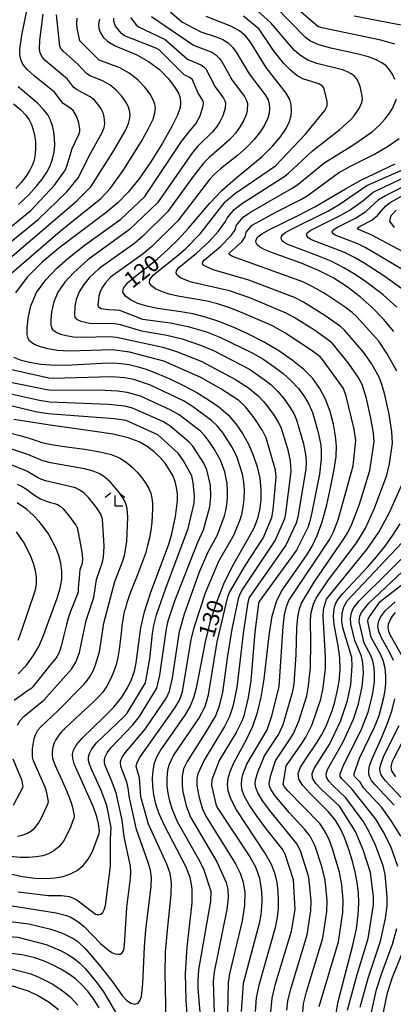
# Model space of a CAD drawing. Extents: x -6000 to -4000, y 87000 to 88500.
# Drawn here: x -5318 to -5232, y 87638 to 87864 of the extents above; entities that cross this region are included whole.
import ezdxf

# ---------------------------------------------------------------- set-up
doc = ezdxf.new("R2010")
doc.units = 0
for name, color, linetype in [('6333000', 2, 'Continuous'), ('7101000', 4, 'Continuous'), ('7102000', 2, 'Continuous')]:
    doc.layers.add(name, color=color, linetype=linetype)
doc.styles.add('Dm_Anotation', font='txt.shx', dxfattribs={"bigfont": 'PSCDM.shx'})

# ---------------------------------------------------------------- blocks, each defined once
blk = doc.blocks.new('633300')
at = {"layer": '6333000'}
for points in [[(-0.4, 0.6), (-0.9, 0.2)], [(0.72, -0.6), (0, -0.6), (0, 0.4)], [(0.4, 0.6), (0.9, 0.2)]]:
    blk.add_lwpolyline(points, dxfattribs=at)

msp = doc.modelspace()

# ---------------------------------------------------------------- linework, layer by layer
at = {"layer": '7101000', "flags": 128}
for points in [[(-5299.64, 87864.16), (-5299.82, 87862.98), (-5299.73, 87861.95), (-5299.37, 87860.96), (-5298.73, 87859.99), (-5297.68, 87859.01), (-5296.04, 87858.03), (-5291.05, 87855.92), (-5288.33, 87854.44), (-5285.88, 87852.54), (-5283.86, 87850.48), (-5282.38, 87848.61), (-5281.49, 87847.18), (-5281.09, 87846.06), (-5281, 87845.03), (-5281.13, 87843.84), (-5281.7, 87842.11), (-5282.99, 87839.46), (-5285.16, 87835.68), (-5287.85, 87831.4), (-5290.59, 87827.44), (-5293.04, 87824.4), (-5295.43, 87822.01), (-5298.11, 87819.78), (-5308.92, 87811.57), (-5312.77, 87808.35), (-5316.22, 87804.93), (-5318.9, 87801.31)], [(-5258.86, 87666.01), (-5259.28, 87667.9), (-5260.08, 87669.97), (-5261.51, 87672.56), (-5268.17, 87682.7), (-5269.47, 87685.19), (-5270.07, 87687.04), (-5270.22, 87688.53), (-5270.1, 87689.94), (-5269.65, 87691.51), (-5268.78, 87693.45), (-5265.91, 87698.81), (-5264.46, 87701.89), (-5263.33, 87705.06), (-5262.5, 87708.55), (-5261.86, 87712.68), (-5260.7, 87722.68), (-5259.97, 87727.17), (-5259.01, 87730.48), (-5257.84, 87732.9), (-5252.14, 87741.07), (-5250.85, 87743.19), (-5249.67, 87745.64), (-5248.55, 87748.75), (-5247.47, 87752.7), (-5246.51, 87756.95), (-5245.77, 87760.79), (-5245.34, 87763.74), (-5245.24, 87766.12), (-5245.44, 87768.47), (-5245.95, 87771.18), (-5246.73, 87774.09), (-5247.77, 87776.91), (-5249.05, 87779.4), (-5250.67, 87781.64), (-5252.76, 87783.77), (-5255.41, 87785.9), (-5258.49, 87788), (-5261.87, 87790), (-5265.4, 87791.83), (-5268.91, 87793.44), (-5272.26, 87794.76), (-5275.33, 87795.76), (-5278.19, 87796.48), (-5280.95, 87796.98), (-5286.31, 87797.74), (-5288.72, 87798.23), (-5290.81, 87798.91), (-5292.49, 87799.73), (-5293.66, 87800.6), (-5294.24, 87801.46), (-5294.1, 87802.41), (-5293.15, 87803.61), (-5291.33, 87805.16), (-5286.38, 87809.06), (-5283.9, 87811.25), (-5281.52, 87813.61), (-5279.19, 87816.18), (-5274.3, 87821.91), (-5271.51, 87824.81), (-5268.39, 87827.56), (-5262.29, 87832.63), (-5259.91, 87834.95), (-5258.09, 87837.09), (-5256.81, 87839), (-5256.04, 87840.63), (-5255.67, 87842.04), (-5255.56, 87843.28), (-5255.63, 87844.45), (-5255.98, 87845.68), (-5256.79, 87847.13), (-5261.36, 87853.07), (-5264.95, 87858.82), (-5266.06, 87860.24), (-5267.48, 87861.45), (-5269.47, 87862.54), (-5275.15, 87864.7)], [(-5228.43, 87862.39), (-5241.15, 87864.84)], [(-5318.19, 87821.58), (-5315.87, 87823.76), (-5314.11, 87825.69), (-5312.76, 87827.41), (-5311.71, 87828.99), (-5310.92, 87830.49), (-5310.37, 87832.01), (-5310.03, 87833.62), (-5309.88, 87835.25), (-5309.9, 87836.83), (-5310.08, 87838.3), (-5310.41, 87839.65), (-5310.86, 87840.92), (-5311.48, 87842.14), (-5312.42, 87843.43), (-5313.9, 87844.92), (-5318.3, 87848.62)], [(-5232.12, 87792.45), (-5234.44, 87795.26), (-5237.03, 87797.94), (-5239.83, 87800.44), (-5242.81, 87802.71), (-5246.02, 87804.74), (-5249.53, 87806.54), (-5253.32, 87808.11), (-5259.93, 87810.51), (-5261.86, 87811.3), (-5262.92, 87811.9), (-5263.43, 87812.37), (-5263.69, 87812.8), (-5263.74, 87813.22), (-5263.62, 87813.65), (-5263.27, 87814.15), (-5262.38, 87814.84), (-5260.59, 87815.85), (-5254.02, 87819.05), (-5250.21, 87821.03), (-5243.21, 87825.17), (-5239.64, 87827.18), (-5231.78, 87830.93)], [(-5231.94, 87816.29), (-5232.98, 87817.78), (-5232.71, 87819.07), (-5231.59, 87820.27)], [(-5319.32, 87786.57), (-5317.83, 87785.98), (-5315.7, 87785.42), (-5312.96, 87784.98), (-5309.67, 87784.75), (-5305.98, 87784.79), (-5299.01, 87785.19), (-5296.54, 87785.25)], [(-5296.54, 87785.25), (-5294.62, 87785.14), (-5292.89, 87784.88), (-5291.03, 87784.45), (-5288.9, 87783.79), (-5286.39, 87782.85), (-5283.47, 87781.56), (-5280.35, 87780.04), (-5277.31, 87778.43), (-5274.59, 87776.81), (-5272.2, 87775.13), (-5270.12, 87773.31), (-5268.32, 87771.28), (-5266.77, 87769.03), (-5265.44, 87766.61), (-5264.32, 87764.05), (-5263.44, 87761.42), (-5262.85, 87758.78), (-5262.6, 87756.21), (-5262.63, 87753.77), (-5262.89, 87751.54), (-5263.37, 87749.53), (-5264.16, 87747.48), (-5265.39, 87745.08), (-5269.15, 87738.51), (-5271.14, 87734.49), (-5272.87, 87730.13), (-5274.28, 87725.65), (-5275.4, 87721.26), (-5277.47, 87710.61), (-5278.05, 87708.37), (-5278.84, 87706.45), (-5280.07, 87704.38), (-5285.52, 87696.52), (-5286.6, 87694.62), (-5287.16, 87693.11), (-5287.41, 87691.66), (-5287.51, 87689.99), (-5287.46, 87688.11), (-5287.23, 87686.13), (-5286.76, 87684.08), (-5285.97, 87681.82), (-5284.78, 87679.17), (-5279.9, 87669.75), (-5278.88, 87667.22), (-5278.41, 87664.65), (-5278.45, 87661.33), (-5279.54, 87651.18), (-5279.92, 87645.1), (-5279.84, 87639), (-5278.88, 87626.14)], [(-5281.75, 87753.65), (-5281.75, 87755.22), (-5281.91, 87756.65), (-5282.27, 87758.02), (-5282.82, 87759.41), (-5283.59, 87760.81), (-5284.56, 87762.21), (-5285.72, 87763.57), (-5287.08, 87764.88), (-5288.66, 87766.07), (-5290.52, 87767.12), (-5293, 87768.05), (-5296.49, 87768.87), (-5301.2, 87769.61), (-5311.49, 87771.01), (-5319.24, 87772.28)], [(-5320.78, 87668.15), (-5317.25, 87667.39), (-5314.33, 87667.02), (-5311.88, 87666.94), (-5309.78, 87667.07), (-5307.93, 87667.42), (-5306.26, 87667.98), (-5304.74, 87668.79), (-5303.37, 87669.89), (-5302.18, 87671.35), (-5301.2, 87673.15), (-5299.67, 87677.27), (-5299.61, 87677.78), (-5299.85, 87679.45), (-5300.24, 87681.08), (-5301, 87683.31), (-5305.42, 87693.28), (-5305.75, 87694.48), (-5305.77, 87695.43), (-5305.54, 87696.41), (-5304.87, 87697.63), (-5303.5, 87699.25), (-5298.75, 87703.8), (-5296.32, 87706.27), (-5294.46, 87708.56), (-5293.15, 87710.66), (-5292.25, 87712.62), (-5291.6, 87714.5), (-5291.16, 87716.45), (-5290.13, 87724.44), (-5289.29, 87728.15), (-5287.92, 87732.4), (-5283.71, 87743.63), (-5282.99, 87745.99), (-5282.14, 87749.98), (-5281.75, 87753.65)], [(-5318.27, 87713.9), (-5316.37, 87715.91), (-5314.8, 87718.03), (-5313.55, 87720.17), (-5312.6, 87722.28), (-5309.31, 87731.28), (-5308.63, 87733.53), (-5308.27, 87735.58), (-5308.23, 87737.49), (-5308.47, 87739.3), (-5308.95, 87741.08), (-5309.62, 87742.8), (-5310.43, 87744.45), (-5311.34, 87746), (-5312.35, 87747.45), (-5313.46, 87748.87), (-5314.73, 87750.25), (-5316.33, 87751.65), (-5318.51, 87753.11)], [(-5245.41, 87635.56), (-5244.86, 87638.68), (-5241.47, 87651.61), (-5240.68, 87655.38), (-5240.25, 87658.56), (-5240.11, 87661.28), (-5240.19, 87663.7), (-5240.48, 87666.03), (-5240.98, 87668.46), (-5241.67, 87671.12), (-5242.5, 87673.84), (-5243.42, 87676.36), (-5244.4, 87678.51), (-5245.58, 87680.43), (-5247.15, 87682.34), (-5251.29, 87686.43), (-5253, 87688.25), (-5253.91, 87689.71), (-5254.03, 87691.02), (-5253.48, 87692.46), (-5252.39, 87694.24), (-5249.67, 87698.2), (-5248.57, 87700.01), (-5247.68, 87701.73), (-5246.24, 87705.39), (-5245.61, 87707.48), (-5245.07, 87709.76), (-5244.65, 87712.23), (-5244.42, 87714.86), (-5244.46, 87717.59), (-5244.82, 87720.36), (-5245.74, 87725.24), (-5245.92, 87726.98), (-5245.87, 87728.29), (-5245.68, 87729.3), (-5245.38, 87730.15), (-5244.83, 87731.06), (-5243.82, 87732.3), (-5238.08, 87738.42), (-5236.03, 87740.77), (-5234.11, 87743.18), (-5232.3, 87745.7), (-5230.6, 87748.34)], [(-5232.2, 87716.99), (-5233.1, 87718.9), (-5234.97, 87722.31), (-5235.52, 87723.63), (-5235.74, 87724.74), (-5235.63, 87725.8), (-5235.16, 87726.94), (-5234, 87728.4), (-5231.75, 87730.4)], [(-5231.98, 87683.78), (-5236.38, 87688.43), (-5237.18, 87689.39), (-5237.62, 87690.17), (-5237.82, 87690.88), (-5237.85, 87691.68), (-5237.64, 87692.77), (-5237.05, 87694.37), (-5234.81, 87699.38), (-5233.58, 87702.36), (-5232.57, 87705.33), (-5231.83, 87708.17)], [(-5263.84, 87636.39), (-5263.56, 87639.53), (-5262.88, 87642.79), (-5259.14, 87655.97), (-5258.75, 87658.05), (-5258.56, 87659.96), (-5258.53, 87661.96), (-5258.63, 87664.02), (-5258.86, 87666.01)], [(-5299.69, 87637.24), (-5300.96, 87639.3), (-5302.28, 87641.05), (-5303.64, 87642.56), (-5305.09, 87643.88), (-5306.69, 87645.06), (-5308.48, 87646.15), (-5310.42, 87647.14), (-5312.49, 87648.02), (-5314.7, 87648.78), (-5317.4, 87649.41), (-5321, 87649.89), (-5336.07, 87650.93), (-5340.29, 87651.49), (-5345.97, 87652.39), (-5347.51, 87652.29), (-5348.39, 87651.6), (-5348.85, 87650.15), (-5349.08, 87647.86), (-5349.45, 87641.9), (-5349.86, 87638.86), (-5350.56, 87635.8)]]:
    msp.add_lwpolyline(points, dxfattribs=at)
at = {"layer": '7102000', "flags": 128}
for points in [[(-5231.89, 87858.42), (-5235.05, 87859.28), (-5248.59, 87862.1), (-5249.55, 87862.48), (-5255.02, 87867.21), (-5257.38, 87869.49), (-5262.16, 87872.1), (-5266.54, 87874.02), (-5267.45, 87874.67), (-5267.68, 87875.39), (-5267.06, 87876.44), (-5266.29, 87879.53), (-5264.8, 87883.24), (-5264.59, 87884.02), (-5264.57, 87884.66), (-5265.68, 87888.55), (-5265.74, 87891.88), (-5265.97, 87893.45), (-5265.61, 87893.84), (-5250.82, 87896.6), (-5243.29, 87898.67), (-5240.61, 87899.57), (-5237.02, 87900.96), (-5227.46, 87905.11)], [(-5304.33, 87840.31), (-5304.85, 87841.86), (-5305.68, 87843.16), (-5306.19, 87843.64), (-5307.94, 87844.78), (-5309.9, 87847.38), (-5314.6, 87851.11), (-5316.18, 87852.54), (-5317.18, 87853.78), (-5317.68, 87854.89), (-5317.86, 87856), (-5317.88, 87857.23), (-5317.45, 87860.48), (-5315.85, 87868.36)], [(-5285, 87867.29), (-5280.74, 87863.51), (-5276.36, 87861.22), (-5272.83, 87860.09), (-5271.33, 87859.44), (-5270.11, 87858.67), (-5269.11, 87857.72), (-5268.22, 87856.53), (-5265.27, 87851.59), (-5261.59, 87846.75), (-5260.94, 87845.59), (-5260.66, 87844.59), (-5260.61, 87843.64), (-5260.71, 87842.59), (-5261.02, 87841.39), (-5261.66, 87839.97), (-5262.69, 87838.32), (-5264.12, 87836.5), (-5265.9, 87834.64), (-5267.95, 87832.83), (-5271.84, 87829.75), (-5273.2, 87828.56), (-5274.36, 87827.33), (-5281.65, 87817.87), (-5287.59, 87811.97), (-5289.61, 87810.28), (-5297.1, 87804.95), (-5298.26, 87803.61), (-5298.9, 87802.65), (-5299.42, 87801.6), (-5299.75, 87800.57), (-5299.96, 87798.47), (-5299.83, 87798.09), (-5299.21, 87797.74), (-5297.58, 87797.49), (-5295.97, 87797.46), (-5295.02, 87797.32), (-5289.78, 87795.29), (-5283.31, 87794.45), (-5279.36, 87793.61), (-5275.03, 87792.36), (-5271.97, 87791.17), (-5264.57, 87787.57), (-5262.12, 87786.15), (-5259.29, 87784.21), (-5257.46, 87782.81), (-5255.61, 87781.17), (-5253.96, 87779.35), (-5252.57, 87777.46), (-5251.5, 87775.6), (-5250.74, 87773.88), (-5249.42, 87769.28), (-5248.84, 87766.36), (-5248.73, 87764.83), (-5248.74, 87763.23), (-5249.15, 87759.74), (-5250.87, 87750.95), (-5251.33, 87748.96), (-5251.78, 87747.51), (-5254.42, 87742.3), (-5262.97, 87730.47), (-5263.17, 87730.07), (-5263.95, 87723.45), (-5264.86, 87712.3)], [(-5254.12, 87726.94), (-5253.74, 87728.85), (-5253.3, 87730.13), (-5250.37, 87734.97), (-5243.37, 87745.11), (-5242.58, 87746.49), (-5241.72, 87748.28), (-5240, 87752.84), (-5237.56, 87760.53), (-5236.62, 87767.14), (-5236.76, 87769.14), (-5237.35, 87772.59), (-5238.39, 87777.05), (-5239.37, 87780.27), (-5240.27, 87781.99), (-5242.46, 87785.21), (-5246.18, 87789.69), (-5246.98, 87790.41), (-5250.3, 87792.73), (-5254.98, 87795.69), (-5256.79, 87796.67), (-5265.14, 87800.16), (-5269.77, 87801.79), (-5278.6, 87803.8), (-5279.95, 87804.28), (-5280.99, 87804.8), (-5281.7, 87805.33), (-5282.05, 87805.84), (-5281.97, 87806.41), (-5281.39, 87807.13), (-5277.33, 87810.4), (-5274.51, 87813.01), (-5272.32, 87815.44), (-5270.7, 87817.68), (-5270.35, 87818.45), (-5268.73, 87820.45), (-5266.82, 87821.93), (-5257.32, 87827.91), (-5256.23, 87828.76), (-5250.77, 87833.9), (-5244.49, 87838.83), (-5242.03, 87841.02), (-5241.15, 87841.96), (-5240.01, 87843.65), (-5239.43, 87845.04), (-5239.3, 87845.73), (-5239.33, 87846.54), (-5239.82, 87848.65), (-5240.21, 87849.67), (-5240.66, 87850.48), (-5241.19, 87851.1), (-5241.86, 87851.61), (-5242.73, 87852.07), (-5243.89, 87852.49), (-5249.73, 87853.96), (-5251.83, 87854.73), (-5253.52, 87855.75), (-5254.87, 87856.94), (-5260.33, 87863.31), (-5264.16, 87866.74)], [(-5231.88, 87850.28), (-5232.42, 87851.48), (-5233.06, 87852.51), (-5233.85, 87853.38), (-5234.85, 87854.14), (-5236.15, 87854.82), (-5237.89, 87855.46), (-5240.25, 87856.1), (-5246.51, 87857.5), (-5249.3, 87858.27), (-5251.2, 87859.09), (-5252.37, 87859.89), (-5259.49, 87867.17)], [(-5321.26, 87808.38), (-5304.87, 87822.33), (-5301.57, 87825.66), (-5296.54, 87833.59), (-5293.68, 87838.55), (-5292.93, 87840.22), (-5292.62, 87841.39), (-5292.59, 87842.31), (-5292.71, 87843.19), (-5293.02, 87844.13), (-5293.61, 87845.23), (-5294.54, 87846.52), (-5295.78, 87847.85), (-5297.26, 87849.04), (-5298.89, 87849.95), (-5301.77, 87851.16), (-5302.6, 87851.64), (-5304.56, 87853.82), (-5307.97, 87856.76), (-5308.47, 87857.38), (-5308.73, 87857.93), (-5309.47, 87865.1)], [(-5315.35, 87798.32), (-5314.03, 87801.38), (-5311.92, 87804.33), (-5309.38, 87806.99), (-5306.91, 87809.2), (-5303.12, 87812.19), (-5294.71, 87818.23), (-5289.21, 87823.4), (-5280.77, 87836.03), (-5278.79, 87838.61), (-5277.53, 87840.08), (-5276.54, 87841.95), (-5275.82, 87844.25), (-5275.75, 87845.03), (-5275.98, 87845.62), (-5276.98, 87847.15), (-5278.31, 87850.18), (-5278.89, 87850.71), (-5280.2, 87851.35), (-5285.94, 87857.1), (-5286.48, 87857.43), (-5293.84, 87860.29), (-5294.57, 87860.83), (-5295.95, 87862.52), (-5296.3, 87863.62), (-5296.32, 87864.39)], [(-5307.14, 87824.5), (-5304.39, 87827.8), (-5301.97, 87832.77), (-5299.03, 87838.09), (-5298.54, 87839.28), (-5298.36, 87840.17), (-5298.52, 87841.75), (-5298.79, 87842.61), (-5299.23, 87843.55), (-5299.88, 87844.54), (-5300.73, 87845.51), (-5301.72, 87846.34), (-5304.86, 87847.97), (-5305.56, 87848.52), (-5306.97, 87850.32), (-5312.08, 87854.65), (-5312.83, 87855.58), (-5313.21, 87856.41), (-5313.35, 87857.22), (-5313.31, 87859.3), (-5312.54, 87865.26)], [(-5292.5, 87864.52), (-5291.23, 87862.83), (-5290.63, 87862.35), (-5284.51, 87859.46), (-5279.39, 87854.97), (-5276.37, 87853.62), (-5275.76, 87853.23), (-5275.24, 87852.7), (-5273.07, 87848.63), (-5271.18, 87846), (-5270.86, 87845.41), (-5270.72, 87844.89), (-5270.78, 87843.7), (-5271.34, 87841.92), (-5271.93, 87840.74), (-5272.71, 87839.48), (-5273.65, 87838.26), (-5277.06, 87834.96), (-5278.25, 87833.54), (-5286.34, 87821.98), (-5292.7, 87815.83), (-5302.28, 87808.9), (-5305.67, 87805.86), (-5307.58, 87803.77), (-5309.16, 87801.45), (-5310.15, 87799.07), (-5310.63, 87796.86), (-5310.79, 87795.1), (-5310.78, 87793.98), (-5310.65, 87793.33), (-5310.39, 87792.93), (-5310.01, 87792.57), (-5309.42, 87792.21), (-5308.52, 87791.86), (-5307.24, 87791.52), (-5305.6, 87791.26), (-5303.62, 87791.12), (-5297.22, 87791.27), (-5295.74, 87791.16), (-5285.06, 87788.85), (-5281.92, 87787.87), (-5276.3, 87785.66), (-5268.42, 87781.47), (-5265.4, 87779.51), (-5263.23, 87777.71), (-5262, 87776.43), (-5260.73, 87774.86), (-5259.56, 87773.2), (-5258.63, 87771.68), (-5258.03, 87770.47), (-5256.51, 87765.57), (-5255.87, 87762.74), (-5255.69, 87760.34), (-5256.95, 87750.67), (-5257.2, 87749.49), (-5259.31, 87744.61), (-5266.8, 87733.32), (-5267.4, 87732.2), (-5267.79, 87731.11), (-5269.27, 87724.12), (-5270.24, 87718.04), (-5271.38, 87709.66), (-5272.22, 87706.23), (-5273.02, 87704.29)], [(-5287.66, 87864.73), (-5278.05, 87858.18), (-5273.85, 87856.53), (-5272.93, 87855.95), (-5272.18, 87855.21), (-5271.49, 87854.24), (-5269.17, 87850.11), (-5266.38, 87846.37), (-5265.9, 87845.5), (-5265.69, 87844.74), (-5265.74, 87843.14), (-5266, 87842.14), (-5266.5, 87840.94), (-5267.31, 87839.53), (-5268.41, 87837.99), (-5269.77, 87836.45), (-5274.45, 87832.36), (-5275.73, 87831.05), (-5278.32, 87827.72), (-5283.99, 87819.93), (-5289.68, 87814.31), (-5291.54, 87812.75), (-5299.69, 87806.93), (-5301.97, 87804.74), (-5303.24, 87803.21), (-5304.29, 87801.53), (-5304.95, 87799.82), (-5305.27, 87798.25), (-5305.37, 87796.23), (-5305.28, 87795.78), (-5304.86, 87795.27), (-5303.86, 87794.8), (-5301.91, 87794.4), (-5296.12, 87794.29), (-5294.86, 87794.08), (-5289.98, 87792.61), (-5284.18, 87791.64), (-5280.64, 87790.74), (-5276.46, 87789.35), (-5273.44, 87788.09), (-5265.23, 87783.8), (-5261.84, 87781.46), (-5260.34, 87780.26), (-5258.8, 87778.8), (-5257.35, 87777.11), (-5256.07, 87775.33), (-5255.06, 87773.64), (-5254.38, 87772.17), (-5252.8, 87766.7), (-5252.3, 87763.79), (-5252.23, 87762.36), (-5252.29, 87760.94), (-5254.14, 87749.82), (-5254.49, 87748.5), (-5256.87, 87743.45), (-5265.24, 87731.4), (-5265.56, 87730.28), (-5266.61, 87723.79), (-5268.13, 87710.73), (-5269.02, 87706.39), (-5269.77, 87704.14)], [(-5294.21, 87829.38), (-5290.06, 87835.96), (-5288.34, 87839), (-5287.32, 87841.17), (-5286.88, 87842.62), (-5286.79, 87843.67), (-5286.9, 87844.62), (-5287.26, 87845.65), (-5288, 87846.92), (-5289.2, 87848.5), (-5290.83, 87850.2), (-5292.79, 87851.74), (-5294.97, 87852.92), (-5299.65, 87854.75), (-5304.12, 87859.18), (-5304.73, 87862.03), (-5304.79, 87863.08), (-5304.73, 87864.36)], [(-5274.91, 87799.38), (-5281.64, 87800.56), (-5283.66, 87801.01), (-5285.38, 87801.6), (-5286.74, 87802.27), (-5287.68, 87802.96), (-5288.14, 87803.65), (-5288.03, 87804.41), (-5287.27, 87805.37), (-5281.85, 87809.73), (-5279.88, 87811.46), (-5276.5, 87814.9), (-5270.8, 87822.24), (-5268.67, 87824.01), (-5259.27, 87830.5), (-5252.44, 87837.68), (-5247.93, 87843.13), (-5247.4, 87844.25), (-5247.39, 87845.25), (-5248, 87847.86), (-5248.26, 87848.44), (-5248.54, 87848.82), (-5249.3, 87849.31), (-5252.96, 87850.42), (-5254.35, 87851.19), (-5255.83, 87852.41), (-5257.29, 87853.92), (-5259.71, 87856.95), (-5263.01, 87861.83), (-5266.61, 87864.84)], [(-5251.28, 87676.62), (-5252.47, 87678.19), (-5256.08, 87682.1), (-5259.36, 87686), (-5260.24, 87687.3), (-5260.61, 87688.15), (-5260.69, 87688.76), (-5260.33, 87690.67), (-5259.26, 87693.94), (-5255.84, 87698.98), (-5255.14, 87700.18), (-5253.87, 87703.03), (-5252.06, 87708.85), (-5251.63, 87711.11), (-5251.23, 87715.37), (-5251.15, 87721.07), (-5251.18, 87726.29), (-5251.03, 87727.97), (-5250.52, 87729.85), (-5249.89, 87731.25), (-5247.05, 87735.5), (-5240.83, 87743.76), (-5239.76, 87745.38), (-5238.62, 87747.35), (-5236.53, 87751.88), (-5233.7, 87759.45), (-5233.07, 87762.12), (-5232.42, 87766.81), (-5232.54, 87769.41), (-5233.15, 87773.47), (-5234.23, 87778.25), (-5234.82, 87780.3), (-5235.39, 87781.83), (-5237.22, 87785.14), (-5239.01, 87787.72), (-5243.37, 87792.75), (-5244.33, 87793.62), (-5247.88, 87796.15), (-5252.83, 87799.2), (-5254.88, 87800.25), (-5265.33, 87804.27), (-5273.54, 87806.6), (-5275.24, 87807.34), (-5275.72, 87807.69), (-5275.95, 87808.03), (-5275.9, 87808.41), (-5275.51, 87808.89), (-5271.82, 87811.94), (-5269.46, 87814.44), (-5268.58, 87815.66), (-5268.16, 87816.85), (-5266.67, 87818.66), (-5264.97, 87819.86), (-5255.38, 87825.32), (-5254.08, 87826.17), (-5248.14, 87831.12), (-5241.29, 87835.35), (-5239.01, 87836.86), (-5237.01, 87838.36), (-5235.36, 87839.82), (-5234.04, 87841.22), (-5233.06, 87842.54), (-5232.34, 87843.76), (-5231.46, 87845.84)], [(-5319.35, 87844.72), (-5317.67, 87843.3), (-5316.49, 87842.09), (-5315.72, 87841.01), (-5315.21, 87839.93), (-5314.81, 87838.74), (-5314.51, 87837.44), (-5314.32, 87836.05)], [(-5325.01, 87812.42), (-5315.34, 87820.21), (-5309.91, 87826.03), (-5307.44, 87829.52), (-5307, 87830.6), (-5305.86, 87834.47), (-5304.37, 87837.64), (-5304.15, 87838.33), (-5304.11, 87838.95), (-5304.33, 87840.31)], [(-5231.4, 87783.39), (-5233.59, 87787.36), (-5235.56, 87790.22), (-5240.55, 87795.81), (-5241.68, 87796.83), (-5243.24, 87798.03), (-5248.07, 87801.22), (-5250.68, 87802.71), (-5252.98, 87803.82), (-5269.09, 87809.66), (-5269.74, 87810.06), (-5269.85, 87810.23), (-5269.83, 87810.42), (-5266.94, 87813.05), (-5266.18, 87814.15), (-5265.98, 87815.26), (-5264.6, 87816.88), (-5259.15, 87819.86), (-5253.43, 87822.72), (-5251.94, 87823.59), (-5244.78, 87828.84), (-5242, 87830.38), (-5236.52, 87833.16), (-5233.52, 87834.89), (-5230.88, 87836.74)], [(-5314.32, 87836.05), (-5314.27, 87834.6), (-5314.36, 87833.16), (-5314.61, 87831.79), (-5315.04, 87830.52), (-5315.67, 87829.3), (-5316.51, 87828.04), (-5317.56, 87826.68), (-5318.77, 87825.29)], [(-5229.87, 87806.55), (-5238.67, 87811.74), (-5240.37, 87812.59), (-5245.51, 87814.59), (-5246.14, 87815.02), (-5246.26, 87815.36), (-5246.07, 87815.73), (-5245, 87816.41), (-5240.92, 87818.43), (-5238.5, 87819.96), (-5235.42, 87822.81), (-5233.98, 87823.68), (-5213.24, 87834.02)], [(-5321.97, 87804), (-5308.65, 87815.46), (-5299.34, 87822.94), (-5297.12, 87825.38), (-5294.21, 87829.38)], [(-5231.41, 87798.02), (-5234.55, 87800.84), (-5238.57, 87803.9), (-5240.95, 87805.51), (-5243.59, 87807.09), (-5246.48, 87808.56), (-5249.56, 87809.84), (-5256.41, 87812.4), (-5257.25, 87812.87), (-5257.67, 87813.25), (-5257.87, 87813.6), (-5257.92, 87813.93), (-5257.82, 87814.28), (-5257.54, 87814.68), (-5256.83, 87815.23), (-5255.39, 87816.04), (-5247.24, 87820.07), (-5244.64, 87821.58), (-5238.26, 87825.98), (-5228.22, 87830.37)], [(-5230.24, 87802.21), (-5234.4, 87805.21), (-5238.9, 87808.11), (-5241.13, 87809.42), (-5243.42, 87810.58), (-5250.96, 87813.5), (-5251.59, 87813.85), (-5252.05, 87814.39), (-5252.01, 87814.91), (-5251.8, 87815.21), (-5251.27, 87815.62), (-5244.08, 87819.25), (-5242.13, 87820.38), (-5239.23, 87822.41), (-5236.84, 87824.39), (-5226.52, 87829.34)], [(-5227.53, 87809.4), (-5237.32, 87814.61), (-5240.37, 87815.9), (-5240.41, 87816.16), (-5239.8, 87816.6), (-5237.1, 87818), (-5235.87, 87819.04), (-5233.99, 87821.22), (-5232.93, 87822.02), (-5226.48, 87825.62)], [(-5320.6, 87812.53), (-5313.69, 87818.16), (-5307.14, 87824.5)], [(-5275.9, 87629.1), (-5276.98, 87641.71), (-5277.01, 87643.6), (-5276.81, 87645.98), (-5274.07, 87661.75), (-5273.97, 87663.94), (-5275.68, 87669.06), (-5276.87, 87671.47), (-5281.73, 87679.93), (-5282.94, 87682.91), (-5283.46, 87684.68), (-5283.86, 87686.48), (-5284.07, 87688.17), (-5284.12, 87689.71), (-5284.04, 87691.05), (-5283.86, 87692.19), (-5283.58, 87693.19), (-5282.6, 87695.18), (-5276.82, 87703.62), (-5275.4, 87706.41), (-5274.57, 87709.05), (-5272.62, 87721.24), (-5270.15, 87731.55), (-5269.8, 87732.54), (-5266.1, 87738.86), (-5262.09, 87745.06), (-5260.1, 87749.8), (-5259.76, 87751.53), (-5259.08, 87759.01), (-5259.21, 87760.61), (-5261.36, 87768.02), (-5262.2, 87769.72), (-5264.12, 87772.61), (-5266.12, 87775.16), (-5267.66, 87776.6), (-5271.78, 87779.31), (-5276.37, 87781.93), (-5284.84, 87785.66), (-5292.7, 87787.71), (-5296.62, 87788.24), (-5306.65, 87787.94), (-5309.28, 87788.12), (-5311.47, 87788.47), (-5313.17, 87788.92), (-5314.37, 87789.39), (-5315.16, 87789.86), (-5315.67, 87790.35), (-5316.01, 87790.88), (-5316.19, 87791.73), (-5316.2, 87793.2), (-5315.99, 87795.47), (-5315.35, 87798.32)], [(-5260.4, 87635.51), (-5260.03, 87639.48), (-5259.22, 87642.75), (-5255.54, 87654.82), (-5254.75, 87659.79), (-5255.13, 87666.63), (-5256.99, 87672.53), (-5257.74, 87673.71), (-5261.3, 87678.26), (-5263.42, 87681.14), (-5265.27, 87683.85), (-5266.4, 87685.91), (-5266.92, 87687.41), (-5267.04, 87688.61), (-5266.96, 87689.72), (-5266.71, 87690.81), (-5265.79, 87693.14), (-5261.16, 87701.07), (-5260.03, 87704.48), (-5258.43, 87710.97), (-5257.51, 87724.77), (-5257.18, 87727.42), (-5256.73, 87729.35), (-5256.19, 87730.71), (-5246.8, 87744.82), (-5245.91, 87746.46), (-5244.82, 87749.21), (-5241.41, 87761.6), (-5240.82, 87767.47), (-5241.21, 87770.08), (-5243.02, 87777.6), (-5243.66, 87779.39), (-5248.45, 87786), (-5248.99, 87786.63), (-5250.8, 87788.02), (-5257.13, 87792.18), (-5260.06, 87793.8), (-5267.05, 87796.82), (-5269.95, 87797.93), (-5272.55, 87798.78), (-5274.91, 87799.38)], [(-5284.29, 87634.46), (-5284.56, 87645.11), (-5284.45, 87650.12), (-5284.04, 87655.06), (-5283.13, 87663.23), (-5283.08, 87665.93), (-5283.43, 87668.06), (-5284.2, 87670.22), (-5288.37, 87679.43), (-5290.11, 87685.64), (-5290.46, 87690.07), (-5291.19, 87692.62), (-5291.05, 87693.34), (-5290.46, 87694.62), (-5282.37, 87705.94), (-5281.25, 87707.85), (-5280.56, 87709.74), (-5278.57, 87721.8), (-5277.83, 87724.76), (-5275.29, 87732.48), (-5272.25, 87739.74), (-5268.82, 87745.72), (-5267.42, 87749.05), (-5266.98, 87750.47), (-5266.63, 87752.11), (-5266.43, 87754.01), (-5266.38, 87756.01), (-5266.52, 87757.95), (-5266.82, 87759.7), (-5267.99, 87763.51), (-5269.07, 87765.75), (-5271.25, 87769.11), (-5272.57, 87770.76), (-5273.88, 87772.05), (-5278.25, 87775.27), (-5280.37, 87776.55), (-5287.89, 87780.13), (-5291.77, 87781.41), (-5293.8, 87781.83), (-5296.9, 87782.08), (-5310.24, 87781.65), (-5311.24, 87781.71), (-5323.65, 87784.5)], [(-5332.77, 87658.69), (-5315.8, 87656.5), (-5310.77, 87655.31), (-5308.12, 87654.36), (-5306.7, 87653.74), (-5305.53, 87653.11), (-5304.58, 87652.45), (-5302.82, 87650.79), (-5299.38, 87646.77), (-5296.65, 87643.22), (-5294.4, 87640.08), (-5293.39, 87638.98), (-5292.39, 87638.32), (-5291.48, 87638.12), (-5290.75, 87638.36), (-5290.28, 87638.99), (-5290, 87639.86), (-5289.68, 87642.79), (-5289.28, 87651.22), (-5288.98, 87655.14), (-5287.78, 87665.12), (-5287.7, 87667.16), (-5287.91, 87668.84), (-5288.42, 87670.61), (-5291.12, 87678.19), (-5292.73, 87685.42), (-5293.05, 87687.7), (-5293.35, 87689.04), (-5294.74, 87692.62), (-5294.81, 87693.55), (-5294.68, 87694.11), (-5294.35, 87694.83), (-5293.74, 87695.76), (-5289.13, 87701.23), (-5284.27, 87708.4), (-5283.56, 87709.95), (-5282.87, 87712.97), (-5281.27, 87723.65), (-5280.13, 87727.65), (-5276.65, 87737.28), (-5274.75, 87741.71), (-5272.57, 87745.83), (-5270.97, 87750.18), (-5270.63, 87751.35), (-5270.37, 87752.68), (-5270.23, 87754.26), (-5270.22, 87755.94), (-5270.34, 87757.58), (-5270.89, 87760.28), (-5271.83, 87762.94), (-5273.24, 87765.41), (-5274.29, 87766.99), (-5275.4, 87768.45), (-5276.45, 87769.55), (-5281.36, 87773.35), (-5283.37, 87774.5), (-5290.23, 87777.62), (-5293.26, 87778.48), (-5295.49, 87778.79), (-5299.68, 87778.97), (-5310.62, 87778.95), (-5311.69, 87779.04), (-5320.37, 87780.86)], [(-5328.37, 87662.07), (-5309.57, 87659.05), (-5307.17, 87658.45), (-5306.16, 87658.05), (-5304.59, 87657.09), (-5303.15, 87655.89), (-5299.41, 87652.02), (-5297.57, 87650.46), (-5296.76, 87649.96), (-5296.03, 87649.66), (-5295.4, 87649.54), (-5294.88, 87649.6), (-5294.5, 87649.8), (-5294.06, 87650.48), (-5293.88, 87651.67), (-5293.3, 87660.25), (-5292.47, 87667.04), (-5292.41, 87668.48), (-5292.52, 87669.74), (-5293.95, 87676.49), (-5294.4, 87680.29), (-5295.8, 87686.61), (-5296.82, 87689.45), (-5298.32, 87692.89), (-5298.47, 87693.56), (-5298.47, 87694.18), (-5298.3, 87694.87), (-5297.86, 87695.75), (-5297.02, 87696.9), (-5291.93, 87702.18), (-5290.44, 87704.13), (-5286.45, 87710.58), (-5285.73, 87713.57), (-5284.25, 87724.23), (-5283.82, 87726.05), (-5282.31, 87730.63), (-5277.07, 87744.1), (-5275.78, 87746.98), (-5274.28, 87752.22), (-5274.04, 87754.51), (-5274.16, 87757.22), (-5274.97, 87760.73), (-5275.7, 87762.22), (-5277.32, 87764.87), (-5278.23, 87766.14), (-5279.03, 87767.05), (-5283.46, 87770.77), (-5285.11, 87771.8), (-5292.07, 87774.89), (-5293.8, 87775.34), (-5297.58, 87775.73), (-5311, 87776.24), (-5313.39, 87776.62), (-5320.29, 87778.18)], [(-5318.3, 87663.85), (-5311.32, 87663.02), (-5308.34, 87663), (-5306.52, 87662.77), (-5304.82, 87662.06), (-5300.54, 87658.76), (-5300.16, 87658.64), (-5299.71, 87658.64), (-5299.27, 87658.78), (-5298.88, 87659.12), (-5298.55, 87659.74), (-5298.26, 87660.72), (-5297.08, 87669.76), (-5297.12, 87675.94), (-5296.9, 87678.61), (-5297.89, 87683.69), (-5299.13, 87686.97), (-5301.45, 87691.99), (-5301.9, 87693.15), (-5302.11, 87694.03), (-5302.12, 87694.8), (-5301.92, 87695.64), (-5301.38, 87696.68), (-5300.31, 87698.04), (-5293.98, 87704.09), (-5293.29, 87704.87), (-5289.09, 87711.84), (-5288.03, 87717.32), (-5287.45, 87723.15), (-5287.15, 87725.02), (-5286.55, 87727.42), (-5284.38, 87733.57), (-5279.23, 87747.28), (-5277.93, 87753.1), (-5277.85, 87754.76), (-5278.09, 87757.72), (-5278.46, 87759.34), (-5280.36, 87762.75), (-5281.6, 87764.55), (-5286.22, 87768.72), (-5293.47, 87772), (-5296.23, 87772.4), (-5311.39, 87773.54), (-5313.89, 87773.97), (-5320.91, 87775.61)], [(-5320.27, 87769.18), (-5317.88, 87768.57), (-5315.98, 87768.03), (-5314.82, 87767.67), (-5314.18, 87767.46), (-5313.7, 87767.27), (-5313.03, 87767.04), (-5311.81, 87766.75), (-5309.72, 87766.38), (-5306.59, 87765.94), (-5302.97, 87765.44), (-5299.57, 87764.87), (-5296.97, 87764.21), (-5295.03, 87763.44), (-5293.48, 87762.5), (-5292.1, 87761.36), (-5290.86, 87760.11), (-5289.8, 87758.83), (-5288.96, 87757.61), (-5288.32, 87756.45), (-5287.87, 87755.34), (-5287.59, 87754.24), (-5287.45, 87753.07), (-5287.43, 87751.77), (-5287.49, 87750.26), (-5287.64, 87748.6), (-5287.87, 87746.86), (-5288.16, 87745.1), (-5288.56, 87743.31), (-5289.07, 87741.49), (-5289.71, 87739.64), (-5290.4, 87737.86), (-5291.05, 87736.27), (-5291.6, 87734.95)], [(-5318.45, 87676.67), (-5317.32, 87676.89), (-5316.31, 87677.26), (-5315.36, 87677.79), (-5314.46, 87678.56), (-5313.61, 87679.62), (-5312.81, 87681), (-5311.37, 87684.22), (-5311.28, 87684.57), (-5311.66, 87686.56), (-5312.11, 87687.9), (-5314.76, 87693.96), (-5314.97, 87694.82), (-5314.95, 87696.76), (-5314.57, 87699.08), (-5314.22, 87700.06), (-5313.74, 87700.94), (-5313.07, 87701.77), (-5309.15, 87705.42), (-5303.19, 87711.43), (-5302.44, 87712.34), (-5301.73, 87713.38), (-5301.07, 87714.59), (-5300.49, 87715.93), (-5299.62, 87718.93), (-5298.58, 87725.52), (-5296.07, 87735.1), (-5294.32, 87739.6), (-5293.88, 87741.08), (-5293.36, 87744.16), (-5293.11, 87749.88), (-5293.26, 87751.82), (-5293.48, 87752.66), (-5293.82, 87753.5), (-5295.05, 87755.45), (-5297.11, 87757.85), (-5298.31, 87758.92), (-5299.56, 87759.76), (-5301.05, 87760.39), (-5303.03, 87760.91), (-5310.87, 87762.28), (-5312.64, 87762.75), (-5316.05, 87764.26), (-5321.58, 87766.04)], [(-5318.43, 87702.1), (-5317.79, 87703.17), (-5316.89, 87704.16), (-5312.38, 87707.82), (-5306, 87714.94), (-5305.05, 87716.54), (-5304.22, 87718.83), (-5302.67, 87726.1), (-5300.94, 87731.41), (-5300.3, 87735.52), (-5298.94, 87739.56), (-5298.69, 87740.67), (-5298.55, 87743.22), (-5298.94, 87749.41), (-5299.32, 87750.54), (-5300.3, 87752.08), (-5302.13, 87754.33), (-5303.14, 87755.35), (-5304.09, 87756.08), (-5305.13, 87756.57), (-5312.03, 87758.17), (-5313.48, 87758.76), (-5316.31, 87760.41), (-5320.65, 87762.13)], [(-5318.51, 87757.44), (-5317.38, 87756.88), (-5316.39, 87756.28), (-5315.39, 87755.54), (-5314.32, 87754.76), (-5313.18, 87754.07), (-5312.01, 87753.56), (-5310.88, 87753.22), (-5309.93, 87752.97), (-5309.21, 87752.74), (-5308.61, 87752.39), (-5307.96, 87751.78), (-5307.15, 87750.81), (-5306.28, 87749.7), (-5305.55, 87748.7), (-5305.07, 87748.02), (-5304.82, 87747.59), (-5304.69, 87747.29), (-5304.62, 87747), (-5304.55, 87746.64), (-5304.46, 87746.12), (-5304.33, 87745.38), (-5304.15, 87744.45), (-5303.95, 87743.4), (-5303.75, 87742.28), (-5303.58, 87741.2), (-5303.5, 87740.25), (-5303.55, 87739.52), (-5303.68, 87738.98), (-5303.84, 87738.57), (-5303.98, 87738.21), (-5304.09, 87737.74), (-5304.2, 87736.97), (-5304.31, 87735.8), (-5304.4, 87734.48), (-5304.47, 87733.39), (-5304.53, 87732.74), (-5304.65, 87732.25), (-5304.96, 87731.47), (-5305.5, 87730.11), (-5306.16, 87728.4), (-5306.76, 87726.68), (-5307.19, 87725.23)], [(-5246.86, 87675.62), (-5247.56, 87677.12), (-5248.3, 87678.42), (-5249.06, 87679.52), (-5256.4, 87687.08), (-5257.16, 87687.99), (-5257.46, 87688.52), (-5256.8, 87692.82), (-5253.18, 87697.94), (-5252.29, 87699.34), (-5250.8, 87702.31), (-5248.82, 87708.11), (-5248.27, 87710.69), (-5247.8, 87715.13), (-5247.74, 87717.88), (-5248.33, 87727.09), (-5248.19, 87728.71), (-5247.57, 87731.06), (-5238.28, 87742.41), (-5235.52, 87746.42), (-5233.07, 87750.91), (-5230.32, 87757.08)], [(-5318.76, 87746.51), (-5316.98, 87743.97), (-5315.46, 87740.94), (-5314.83, 87739.29), (-5314.38, 87737.64), (-5314.15, 87736.07), (-5314.17, 87734.5), (-5314.45, 87732.84), (-5317.63, 87723.38), (-5318.38, 87721.52)], [(-5242.72, 87636.69), (-5240.49, 87644.91), (-5237.94, 87653.16), (-5236.73, 87660.87), (-5236.77, 87662.71), (-5237.47, 87668.29), (-5239.14, 87673.53), (-5240.87, 87677.75), (-5244.56, 87683.57), (-5248.65, 87687.32), (-5250, 87688.76), (-5250.73, 87689.93), (-5250.83, 87691), (-5250.38, 87692.21), (-5246.75, 87697.83), (-5244.23, 87703.22), (-5242.72, 87707.75), (-5241.98, 87711.42), (-5241.61, 87715.65), (-5241.69, 87717.64), (-5243.75, 87724.45), (-5244.01, 87726.09), (-5243.91, 87727.8), (-5243.54, 87729.25), (-5242.77, 87730.62), (-5230.24, 87743.98)], [(-5241.82, 87727.88), (-5241.41, 87728.89), (-5240.04, 87730.63), (-5227.23, 87743.36)], [(-5230.5, 87676.63), (-5232.74, 87680.33), (-5234.86, 87683.21), (-5239.05, 87687.77), (-5239.82, 87689.01), (-5241.02, 87690.28), (-5241.2, 87690.58), (-5241.21, 87690.93), (-5239.94, 87694.55), (-5236.5, 87701.66), (-5235.47, 87704.37), (-5234.38, 87708.49), (-5234.08, 87710.07), (-5233.89, 87711.74), (-5233.89, 87713.47), (-5234.1, 87715.23), (-5234.56, 87716.94), (-5235.26, 87718.57), (-5237.29, 87722.22), (-5238.06, 87726.01), (-5237.87, 87726.71), (-5235.26, 87730.47), (-5223.01, 87739.98)], [(-5239.53, 87727.98), (-5237.83, 87730.14), (-5228.89, 87738.51)], [(-5291.6, 87734.95), (-5292.06, 87733.78), (-5292.5, 87732.62), (-5292.92, 87731.36), (-5293.3, 87730.17), (-5293.59, 87729.25), (-5293.75, 87728.73), (-5293.84, 87728.41), (-5293.93, 87728.02), (-5294.09, 87727.34), (-5294.28, 87726.32), (-5294.49, 87724.95), (-5294.67, 87723.25), (-5294.86, 87721.36), (-5295.09, 87719.45), (-5295.39, 87717.64), (-5295.81, 87715.93), (-5296.37, 87714.27), (-5297.09, 87712.64), (-5297.95, 87711.1), (-5298.87, 87709.73), (-5299.84, 87708.59), (-5300.93, 87707.52), (-5302.23, 87706.33), (-5303.76, 87704.92), (-5305.29, 87703.49), (-5306.5, 87702.36), (-5307.18, 87701.73), (-5307.44, 87701.49), (-5307.49, 87701.44), (-5307.51, 87701.42), (-5307.6, 87701.33), (-5307.83, 87701.08), (-5308.24, 87700.64), (-5308.75, 87700.05), (-5309.26, 87699.39), (-5309.69, 87698.71), (-5310.02, 87698.03), (-5310.26, 87697.35), (-5310.42, 87696.67), (-5310.49, 87695.99), (-5310.49, 87695.3), (-5310.38, 87694.57), (-5310.09, 87693.61), (-5309.51, 87692.18), (-5308.57, 87690.15), (-5307.5, 87687.83), (-5306.55, 87685.61), (-5305.95, 87683.82), (-5305.64, 87682.52), (-5305.49, 87681.66), (-5305.44, 87681.18), (-5305.52, 87680.74), (-5305.79, 87680), (-5306.29, 87678.7), (-5307.01, 87677.07), (-5307.89, 87675.48), (-5308.91, 87674.22), (-5310.05, 87673.29), (-5311.29, 87672.62), (-5312.63, 87672.16), (-5314.11, 87671.87), (-5315.82, 87671.75), (-5317.81, 87671.78), (-5320.21, 87672.02)], [(-5239.81, 87637.39), (-5238, 87644.09), (-5235.16, 87652.53), (-5234.02, 87657.78), (-5233.59, 87660.67), (-5233.61, 87662.79), (-5234.11, 87667.83), (-5234.54, 87669.86), (-5236.26, 87674.56), (-5237.81, 87677.82), (-5239.14, 87680.1), (-5243.08, 87685.44), (-5245.99, 87688.19), (-5247.01, 87689.27), (-5247.55, 87690.15), (-5247.62, 87690.98), (-5247.28, 87691.96), (-5243.71, 87698.29), (-5241.36, 87703.49), (-5240.18, 87707.05), (-5239.35, 87710.97), (-5239.08, 87714), (-5239.1, 87715.51), (-5239.25, 87716.86), (-5239.52, 87717.96), (-5241.01, 87721.54), (-5241.96, 87725.36), (-5242.03, 87726.64), (-5241.82, 87727.88)], [(-5231.16, 87669.7), (-5232.69, 87674.08), (-5234.28, 87677.33), (-5236.22, 87680.58), (-5241.77, 87687.55), (-5244.01, 87689.77), (-5244.38, 87690.37), (-5244.42, 87690.95), (-5243.72, 87692.71), (-5239.52, 87701.22), (-5237.99, 87705.12), (-5236.99, 87709.03), (-5236.53, 87712.09), (-5236.49, 87713.74), (-5236.61, 87715.37), (-5236.92, 87716.9), (-5237.43, 87718.25), (-5238.87, 87720.96), (-5240.05, 87725.89), (-5239.9, 87727.17), (-5239.53, 87727.98)], [(-5230.35, 87718.24), (-5232.83, 87722.67), (-5233.21, 87723.64), (-5233.36, 87724.51), (-5233.28, 87725.35), (-5232.96, 87726.22), (-5232.42, 87727.12), (-5231.69, 87727.99)], [(-5256.65, 87636.75), (-5256.43, 87638.84), (-5255.67, 87641.83), (-5251.96, 87654.01), (-5251.1, 87659.58), (-5251.07, 87661.79), (-5251.6, 87667.22), (-5253.4, 87673.02), (-5254.25, 87674.83), (-5260.64, 87682.65), (-5262.31, 87684.92), (-5263.32, 87686.6), (-5263.77, 87687.78), (-5263.87, 87688.69), (-5263.8, 87689.52), (-5263.32, 87691.31), (-5261.73, 87695.06), (-5258.5, 87700.03), (-5257.46, 87702.3), (-5255.3, 87709.59), (-5254.98, 87711.54), (-5254.53, 87718.37), (-5254.34, 87724.36), (-5254.12, 87726.94)], [(-5307.19, 87725.23), (-5307.5, 87723.97), (-5307.77, 87722.77), (-5308.09, 87721.51), (-5308.42, 87720.28), (-5308.74, 87719.24), (-5309.02, 87718.49), (-5309.29, 87717.96), (-5309.56, 87717.54), (-5309.9, 87717.13), (-5310.39, 87716.55), (-5311.16, 87715.63), (-5312.26, 87714.27), (-5313.45, 87712.79), (-5314.43, 87711.55), (-5314.98, 87710.87), (-5315.19, 87710.61), (-5315.23, 87710.56), (-5315.29, 87710.52), (-5315.58, 87710.32), (-5316.32, 87709.82), (-5317.61, 87708.92), (-5319.2, 87707.77)], [(-5264.86, 87712.3), (-5265.47, 87708.46), (-5266.49, 87704.27), (-5266.95, 87703.01), (-5268.27, 87700.43), (-5272.14, 87694), (-5273.87, 87689.54), (-5273.89, 87688.35), (-5272.89, 87683.96), (-5272.63, 87683.19), (-5265.12, 87671.89), (-5263.85, 87669.58), (-5263.34, 87668.33), (-5262.94, 87666.98), (-5262.64, 87665.49), (-5262.45, 87663.87), (-5262.39, 87662.15), (-5262.44, 87660.41), (-5262.63, 87658.63), (-5263, 87656.6), (-5266.65, 87642.86), (-5267.11, 87636.43)], [(-5273.02, 87704.29), (-5275.04, 87700.84), (-5279.52, 87693.79), (-5280.31, 87692.09), (-5280.66, 87690.45), (-5280.68, 87688.23), (-5280.49, 87686.83), (-5279.69, 87683.63), (-5278.7, 87681.02), (-5272.67, 87670.77), (-5270.55, 87666), (-5270.19, 87664.46), (-5270.11, 87662.53), (-5270.39, 87659.81), (-5273.29, 87645.52), (-5273.56, 87643.35), (-5273.25, 87633.42)], [(-5269.77, 87704.14), (-5270.92, 87701.83), (-5275.6, 87694.12), (-5277.05, 87690.98), (-5277.29, 87689.85), (-5277.28, 87688.29), (-5276.82, 87685.8), (-5276.04, 87683.07), (-5275.21, 87681.23), (-5268.4, 87670.31), (-5267.35, 87668.19), (-5266.64, 87666.11), (-5266.28, 87663.72), (-5266.32, 87660.85), (-5266.87, 87657.24), (-5269.76, 87645.06), (-5270.11, 87643.1), (-5270.24, 87636.07)], [(-5230.35, 87685.41), (-5234.02, 87689.35), (-5234.7, 87690.23), (-5235.08, 87690.9), (-5235.24, 87691.49), (-5235.28, 87692.12), (-5235.17, 87692.88), (-5234.35, 87695.05), (-5230.84, 87702.02)], [(-5231.66, 87690.27), (-5232.53, 87691.64), (-5232.7, 87692.59), (-5232.38, 87693.88), (-5228.25, 87701.92)], [(-5319.33, 87683.76), (-5317.12, 87687.97), (-5317.37, 87689.31), (-5319.43, 87694.31)], [(-5253.03, 87635.24), (-5252.83, 87638.21), (-5252.13, 87640.9), (-5248.38, 87653.21), (-5247.44, 87659.37), (-5247.38, 87661.89), (-5247.86, 87666.66), (-5248.65, 87669.89), (-5250.13, 87674.32), (-5251.28, 87676.62)], [(-5249.23, 87637.57), (-5244.81, 87652.41), (-5243.78, 87659.16), (-5243.7, 87661.99), (-5244.03, 87665.47), (-5244.55, 87668.4), (-5246.23, 87673.98), (-5246.86, 87675.62)], [(-5353.09, 87637.61), (-5352.08, 87642.13), (-5351.73, 87645.62), (-5351.24, 87652.28), (-5350.7, 87652.93), (-5350.28, 87654.15), (-5349.77, 87656.42), (-5345.75, 87656.54), (-5342.86, 87656.24), (-5336.44, 87654.97), (-5330.18, 87654.34), (-5318.37, 87653.44), (-5311.81, 87651.8), (-5308.41, 87650.35), (-5306.85, 87649.53), (-5305.44, 87648.6), (-5304.13, 87647.51), (-5302.83, 87646.2), (-5300.04, 87642.83), (-5298.71, 87640.94), (-5293.98, 87632.93)], [(-5237.18, 87636.27), (-5236.03, 87641.47), (-5234.87, 87645.21), (-5232.38, 87651.89), (-5231.4, 87655.43)], [(-5231.49, 87619.74), (-5234.38, 87632.91), (-5234.36, 87636.66), (-5233.51, 87640.68), (-5232.38, 87644.32), (-5229.6, 87651.26)], [(-5347.64, 87637.8), (-5347.26, 87640.93), (-5347.06, 87645.21), (-5346.88, 87647.03), (-5346.51, 87648.19), (-5345.75, 87648.72), (-5344.37, 87648.74), (-5336.05, 87647.27), (-5332.37, 87646.92), (-5321.55, 87646.47), (-5320.13, 87646.29), (-5315.39, 87645.03), (-5313.41, 87644.25), (-5310.47, 87642.74), (-5308.91, 87641.78), (-5307.53, 87640.77), (-5306.35, 87639.76), (-5304.6, 87637.84)], [(-5308.98, 87636.82), (-5311.14, 87638.5), (-5313.84, 87640.09), (-5315.91, 87641.09), (-5319.82, 87642.33), (-5322.28, 87642.81), (-5331.81, 87643.25), (-5335.19, 87643.6), (-5338.26, 87644.13), (-5342.78, 87645.09), (-5343.98, 87645.14), (-5344.62, 87644.77), (-5344.91, 87643.9), (-5345.32, 87638.01)]]:
    msp.add_lwpolyline(points, dxfattribs=at)

# ---------------------------------------------------------------- block references
at = {"layer": '6333000', "xscale": 2.5, "yscale": 2.5, "zscale": 2.5}
msp.add_blockref('633300', (-5296.04, 87753.85), dxfattribs=at)

# ---------------------------------------------------------------- texts
at = {"layer": '7101000', "style": 'Dm_Anotation'}
for s, rotation, p in [('120', 38, (-5292.13, 87802.17)), ('130', 73, (-5273.43, 87721.96))]:
    msp.add_text(s, height=3.75, rotation=rotation, dxfattribs=at).set_placement(p)

doc.saveas('drawing.dxf')
